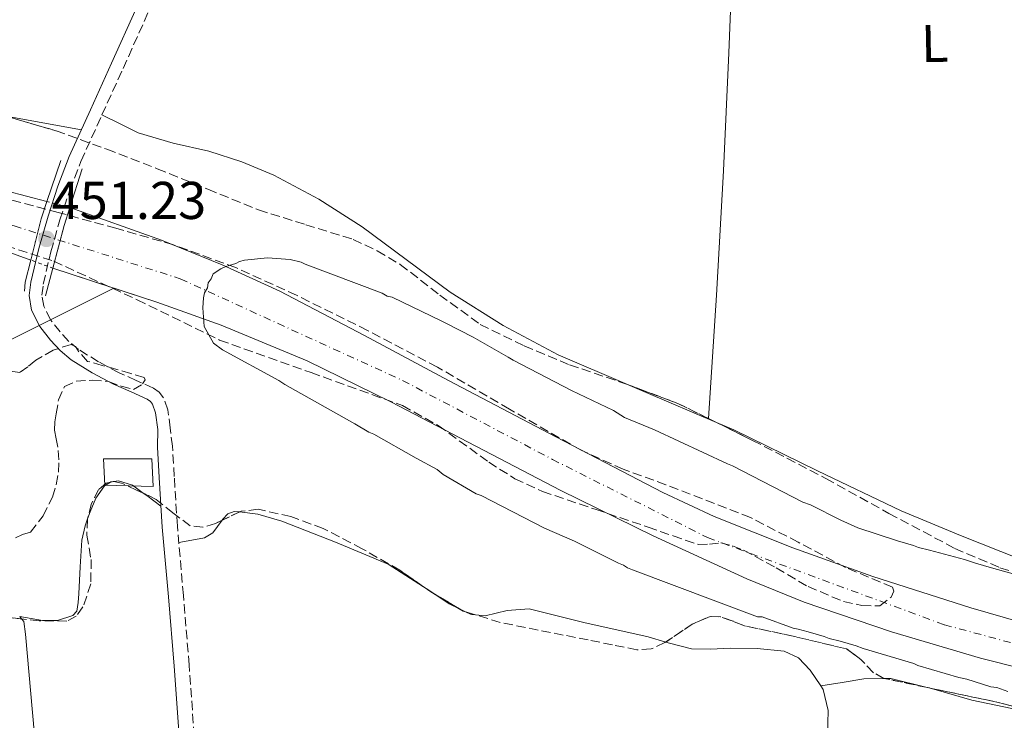
# Model space of a CAD drawing. Units: metres. Extents: x 586690 to 590120, y 4752113 to 4754470.
# Drawn here: x 588159 to 588344, y 4752667 to 4752799 of the extents above; entities that cross this region are included whole.
import ezdxf
from ezdxf.enums import TextEntityAlignment as Align

# ---------------------------------------------------------------- set-up
doc = ezdxf.new("R2010")
doc.units = ezdxf.units.M
doc.header["$MEASUREMENT"] = 0
for name, pattern in [('DGN Style 1', [1.045693079995523, 0.001739921930109024, -1.043953158065414]), ('DGN Style 3', [2.435890702152634, 1.739921930109024, -0.6959687720436097]), ('DGN Style 4', [2.7856150101045474, 1.391937544087219, -0.6959687720436097, 0.001739921930109024, -0.6959687720436097]), ('DGN Style 5', [1.217945351076317, 0.5219765790327072, -0.6959687720436097])]:
    doc.linetypes.add(name, pattern=pattern)
for name, color, linetype, lineweight in [('Acequia sin especificar', 4, 'Continuous', 0), ('Camino', 7, 'DGN Style 3', 0), ('Cauce permanente', 151, 'Continuous', 13), ('Cauce permanente (área)', 142, 'Continuous', 13), ('Cauce permanente (área) no visto', 142, 'DGN Style 5', 0), ('Cauce permanente no visto', 142, 'DGN Style 1', 13), ('Chamizo-cobertizo', 1, 'Continuous', 0), ('Cota de punto acotado NO terreno', 92, 'Continuous', 0), ('Curva de nivel intermedia', 30, 'Continuous', 0), ('Eje cauce permanente (área)', 70, 'DGN Style 4', 0), ('Etiqueta de uso rústico', 92, 'Continuous', 0), ('Línea de cambio de uso (parcela vista)', 92, 'Continuous', 0), ('Margen derecho', 7, 'Continuous', 0), ('Puente', 1, 'Continuous', 0), ('Punto acotado NO terreno (símbolo)', 7, 'Continuous', 0), ('Punto acotado terreno (símbolo)', 7, 'Continuous', 0), ('Zona arbolada', 92, 'DGN Style 3', 0)]:
    doc.layers.add(name, color=color, linetype=linetype, lineweight=lineweight)
doc.styles.add('Style-Arial', font='arial.ttf')

# ---------------------------------------------------------------- blocks, each defined once
blk = doc.blocks.new('5PANOT')
at = {"layer": 'Punto acotado terreno (símbolo)', "linetype": 'Continuous', "lineweight": 0}
h = blk.add_hatch(color=1, dxfattribs=at)
edge = h.paths.add_edge_path()
edge.add_arc((0, 0), 0.1559999991919335, 0, 360)

msp = doc.modelspace()

# ---------------------------------------------------------------- linework, layer by layer
at = {"layer": 'Acequia sin especificar', "color": 4, "linetype": 'Continuous', "lineweight": 0}
msp.add_polyline3d([(587794.8399999999, 4752633.66, 449.820000000007), (587868.9500000002, 4752659.74, 453.6499999999942), (587936.7599999999, 4752682.119999999, 450.25), (587997.9800000004, 4752702.52, 449.4600000000065), (588051.2999999998, 4752720.300000001, 448.4100000000035), (588075, 4752728.850000001, 447.7299999999959), (588098.7000000002, 4752728.850000001, 447.2799999999989), (588120.4199999999, 4752725.560000001, 446.9499999999971), (588142.7999999998, 4752731.480000001, 446.3699999999953), (588176.5092000002, 4752748.339400001, 445.3099999999977)], dxfattribs=at)
at = {"layer": 'Camino', "color": 7, "linetype": 'DGN Style 3', "lineweight": 0}
msp.add_polyline3d([(588191.859999999, 4752661.480000001, 449.729999999996), (588190.7300000002, 4752677.310000002, 449.8300000000019), (588189.6399999994, 4752690.400000001, 449.7400000000052), (588188.5100000007, 4752703.49, 449.6399999999995), (588187.9200000007, 4752712.82, 449.6100000000007), (588187.5899999999, 4752718.550000001, 449.6300000000047), (588187.1499999973, 4752721.980000002, 449.8200000000071), (588186.7199999981, 4752725.400000002, 450.0099999999948), (588185.9200000024, 4752727.65, 450.1999999999972), (588185.0799999975, 4752728.720000002, 450.1300000000048), (588183.989999999, 4752729.500000001, 450.0099999999948), (588180.7500000002, 4752730.960000001, 449.9799999999959), (588177.5199999983, 4752732.390000002, 450.0099999999948), (588173.649999999, 4752734.460000001, 450.1999999999972), (588169.8899999994, 4752736.770000001, 450.3899999999995), (588168.0599999989, 4752738.310000001, 450.3800000000048), (588166.4200000004, 4752740.090000002, 450.3899999999995), (588164.61, 4752742.369999999, 450.5800000000017), (588163.3099999991, 4752744.939999999, 450.770000000004), (588162.9800000004, 4752747.01, 450.8699999999955), (588163.2300000008, 4752749.090000001, 450.9600000000065), (588164.6499999979, 4752755.199999999, 451.1399999999994), (588166.379999998, 4752761.230000002, 451.1499999999942), (588168.2100000008, 4752766.790000001, 450.4199999999983), (588170.3200000008, 4752772.250000001, 449.6399999999995), (588174.2899999983, 4752781, 449.3500000000058), (588178.2699999991, 4752789.76, 449.2599999999948), (588182.9699999975, 4752800.24, 449.3800000000048)], dxfattribs=at)
at = {"layer": 'Cauce permanente', "color": 151, "linetype": 'Continuous', "lineweight": 13}
for points in [[(588148.5, 4752768.730000001, 446.4199999999983), (588163.9199999999, 4752764.67, 444.6600000000035), (588163.9199999999, 4752764.67, 450.9700000000012), (588162.8099999996, 4752761.41, 451.5200000000041), (588160.8799999999, 4752753.619999999, 450.9100000000035), (588149.2800000003, 4752757.800000001, 445.6600000000035)], [(588355.4000000004, 4752674.689999999, 444.820000000007), (588339.9299999997, 4752678.550000001, 444.9100000000035), (588323.1600000003, 4752683.560000001, 445.179999999993), (588306.6500000004, 4752689.16, 445.4799999999959), (588295.8499999996, 4752693.529999999, 445.6600000000035), (588278.2000000002, 4752701.630000001, 445.8899999999995), (588260.7999999998, 4752710.199999999, 446.0399999999936), (588244.7999999998, 4752718.58, 445.4799999999959), (588228.7699999996, 4752726.92, 444.9100000000035), (588212.9900000002, 4752734.66, 445.3000000000029), (588196.7800000003, 4752741.380000001, 445.6600000000035), (588184.6200000001, 4752745.67, 445.6600000000035), (588165.0499999998, 4752752.109999999, 445.6600000000035), (588167.1799999997, 4752760.180000001, 451.0500000000029), (588168.2400000002, 4752763.529999999, 450.7200000000012), (588185.5199999996, 4752757.390000001, 444.5299999999989), (588196.9299999997, 4752752.710000001, 444.9100000000035), (588207.8399999999, 4752747.779999999, 445.2100000000065), (588223.7800000003, 4752739.430000001, 445.4700000000012), (588239.6299999999, 4752730.91, 445.6600000000035), (588259.8300000001, 4752720.34, 445.7899999999936), (588280.0599999996, 4752709.82, 445.6600000000035), (588289.7000000002, 4752705.289999999, 445.3500000000058), (588304.5300000003, 4752699.380000001, 444.4700000000012), (588319.6200000001, 4752694, 443.7799999999989), (588338.0899999999, 4752688.050000001, 443.8999999999942), (588356.8300000001, 4752682.66, 444.1499999999942)]]:
    msp.add_polyline3d(points, dxfattribs=at)
at = {"layer": 'Cauce permanente (área)', "color": 142, "linetype": 'Continuous', "lineweight": 13}
for points in [[(588064.3700000001, 4752794.49, 446.429999999993), (588070.5099999999, 4752790.210000001, 446.7899999999936), (588083.7100000001, 4752785.480000001, 446.4700000000012), (588097.0999999996, 4752781.680000001, 446.0399999999936), (588116.5999999996, 4752776.41, 446.570000000007), (588136.1799999997, 4752771.51, 446.7899999999936), (588148.5, 4752768.730000001, 446.4199999999983), (588163.9199999999, 4752764.67, 444.6600000000035)], [(588168.2400000002, 4752763.529999999, 444.1699999999983), (588185.5199999996, 4752757.390000001, 444.5299999999989), (588196.9299999997, 4752752.710000001, 444.9100000000035), (588207.8399999999, 4752747.779999999, 445.2100000000065), (588223.7800000003, 4752739.430000001, 445.4700000000012), (588239.6299999999, 4752730.91, 445.6600000000035), (588259.8300000001, 4752720.34, 445.7899999999936), (588280.0599999996, 4752709.82, 445.6600000000035), (588289.7000000002, 4752705.289999999, 445.3500000000058), (588304.5300000003, 4752699.380000001, 444.4700000000012), (588319.6200000001, 4752694, 443.7799999999989), (588338.0899999999, 4752688.050000001, 443.8999999999942), (588356.8300000001, 4752682.66, 444.1499999999942)], [(588160.8799999999, 4752753.619999999, 445.6600000000035), (588149.2800000003, 4752757.800000001, 445.6600000000035)], [(588355.4000000004, 4752674.689999999, 444.820000000007), (588339.9299999997, 4752678.550000001, 444.9100000000035), (588323.1600000003, 4752683.560000001, 445.179999999993), (588306.6500000004, 4752689.16, 445.4799999999959), (588295.8499999996, 4752693.529999999, 445.6600000000035), (588278.2000000002, 4752701.630000001, 445.8899999999995), (588260.7999999998, 4752710.199999999, 446.0399999999936), (588244.7999999998, 4752718.58, 445.4799999999959), (588228.7699999996, 4752726.92, 444.9100000000035), (588212.9900000002, 4752734.66, 445.3000000000029), (588196.7800000003, 4752741.380000001, 445.6600000000035), (588184.6200000001, 4752745.67, 445.6600000000035), (588176.5092000002, 4752748.339400001, 445.6600000000035), (588165.0499999998, 4752752.109999999, 445.6600000000035)]]:
    msp.add_polyline3d(points, dxfattribs=at)
at = {"layer": 'Cauce permanente (área) no visto', "color": 142, "linetype": 'DGN Style 5', "lineweight": 0, "extrusion": (0.1054094489315335, -0.02781638237370623, 0.9940397864007205), "elevation": -69764.6749729302, "flags": 128}
msp.add_lwpolyline([(4745522.392966562, 640202.3983798581), (4745522.392966562, 640197.903705231)], dxfattribs=at)
at = {"layer": 'Cauce permanente (área) no visto', "color": 142, "linetype": 'DGN Style 5', "lineweight": 0, "elevation": 445.6600000000035, "flags": 128}
msp.add_lwpolyline([(588165.0499999998, 4752752.109999999), (588160.8799999999, 4752753.619999999)], dxfattribs=at)
at = {"layer": 'Cauce permanente no visto', "color": 142, "linetype": 'DGN Style 1', "lineweight": 13}
msp.add_polyline3d([(588165.0499999998, 4752752.109999999, 450.8800000000047), (588165.0499999998, 4752752.109999999, 445.6600000000035), (588160.8799999999, 4752753.619999999, 445.6600000000035), (588162.8099999996, 4752761.41, 451.5200000000041), (588163.9199999999, 4752764.67, 450.9700000000012), (588168.2400000002, 4752763.529999999, 444.1699999999983), (588167.1799999997, 4752760.180000001, 451.0500000000029)], close=True, dxfattribs=at)
at = {"layer": 'Chamizo-cobertizo', "color": 1, "linetype": 'Continuous', "lineweight": 0, "extrusion": (0.005494593270769128, 0.04620089807639161, 0.9989170568479265), "elevation": 223257.1732929073, "flags": 128}
msp.add_lwpolyline([(-22790.7163008413, -4783712.809200051), (-22791.59094273439, -4783707.650847452), (-22782.49885172024, -4783706.790161097), (-22781.68991104374, -4783711.73454326), (-22790.7163008413, -4783712.809200051)], close=True, dxfattribs=at)
msp.add_lwpolyline([(-22790.7163008413, -4783712.809200051), (-22781.68991104374, -4783711.73454326), (-22782.49885172024, -4783706.790161097), (-22791.59094273439, -4783707.650847452), (-22790.7163008413, -4783712.809200051)], dxfattribs=at)
at = {"layer": 'Curva de nivel intermedia', "color": 30, "linetype": 'Continuous', "lineweight": 0, "elevation": 445, "flags": 128}
for points in [[(588199.51, 4752753), (588200.2499999999, 4752753.390000001), (588201.1799999997, 4752753.59), (588205.4700000013, 4752754.050000001), (588209.7699999996, 4752753.769999999), (588211.8400000016, 4752753.25), (588212.5900000003, 4752752.890000001), (588227.1000000011, 4752747.380000001), (588228.0399999999, 4752746.84), (588228.980000001, 4752746.67), (588238.2300000001, 4752742.180000001), (588238.99, 4752741.819999999), (588244.2699999996, 4752739.119999999), (588250.8900000001, 4752735.330000001), (588251.8400000001, 4752734.779999998), (588262.8000000014, 4752729.019999999), (588270.7200000007, 4752725.25), (588272.7999999993, 4752723.980000001), (588278.4600000011, 4752721.66), (588292.2300000021, 4752715.21), (588293.1700000009, 4752714.850000001), (588306.4000000008, 4752708.01), (588307.9000000008, 4752707.480000001), (588313.5700000013, 4752704.599999999), (588316.7699999999, 4752703.17), (588324.3000000002, 4752700.699999998), (588327.310000001, 4752699.82), (588328.2499999999, 4752699.470000001), (588330.3200000018, 4752698.949999998), (588336.9000000021, 4752697.21), (588338.9699999997, 4752696.499999999), (588341.9699999993, 4752695.63), (588349.4900000007, 4752693.529999998)], [(588345.0499999993, 4752672.320000002), (588342.9800000018, 4752673.029999999), (588341.8600000021, 4752673.189999999), (588337.3400000003, 4752674.599999999), (588335.8400000005, 4752674.939999999), (588328.1300000013, 4752677.220000001), (588327.3800000002, 4752677.58), (588317.7900000013, 4752680.380000001), (588316.4700000003, 4752680.92), (588313.4599999996, 4752681.789999999), (588311.3899999998, 4752682.31), (588310.450000001, 4752682.67), (588307.4400000002, 4752683.539999999), (588305.5600000004, 4752684.060000001), (588304.6200000016, 4752684.23), (588298.79, 4752686.36), (588297.8500000013, 4752686.34), (588274.3100000004, 4752695.220000001), (588273.3700000016, 4752695.58), (588272.6100000016, 4752696.119999999), (588271.6700000007, 4752696.480000001), (588263.3600000002, 4752700.609999999), (588257.7000000008, 4752703.119999999), (588245.8000000007, 4752709.239999999), (588244.8600000018, 4752709.59), (588238.6200000013, 4752713.210000001), (588237.4800000013, 4752714.119999999), (588233.5099999994, 4752716.289999999), (588225.5700000002, 4752720.8), (588224.6300000013, 4752721.159999999), (588221.9800000003, 4752722.789999999), (588208.7400000015, 4752730.189999999), (588207.6100000005, 4752730.909999999), (588197.02, 4752736.689999999), (588195.3200000013, 4752737.960000002), (588193.5700000012, 4752741.109999998), (588193.3099999997, 4752744.649999999), (588193.4600000016, 4752746.52), (588193.6300000015, 4752747.460000001), (588194.1700000003, 4752748.409999998), (588194.3400000001, 4752749.350000001), (588194.8899999999, 4752750.099999999), (588195.2400000008, 4752751.050000001), (588196.7200000006, 4752752.01), (588197.6500000004, 4752752.4), (588199.51, 4752753)]]:
    msp.add_lwpolyline(points, dxfattribs=at)
at = {"layer": 'Eje cauce permanente (área)', "color": 70, "linetype": 'DGN Style 4', "lineweight": 0}
msp.add_polyline3d([(587982.3700000001, 4752909.27, 446.2100000000065), (588016.4800000004, 4752888.210000001, 445.2599999999948), (588020.6900000004, 4752883.58, 445.6699999999983), (588023.6399999997, 4752876, 446.1999999999971), (588054.3799999999, 4752798.100000001, 446.4400000000023), (588061.75, 4752788.310000001, 446.9600000000065), (588070.3799999999, 4752782.619999999, 447.2299999999959), (588078.1699999999, 4752779.880000001, 447.1100000000006), (588157.7599999999, 4752760.09, 448.8000000000029), (588189.0599999996, 4752750.109999999, 445.1000000000058), (588230.9600000001, 4752730.939999999, 445.2599999999948), (588259.2100000001, 4752716.060000001, 445.8699999999953), (588288.4800000004, 4752701.310000001, 445.570000000007), (588333.1200000001, 4752684.880000001, 444.5200000000041), (588363.9400000004, 4752676.539999999, 444.3600000000006)], dxfattribs=at)
at = {"layer": 'Línea de cambio de uso (parcela vista)', "color": 92, "linetype": 'Continuous', "lineweight": 0, "extrusion": (0.9680687037963281, -0.04269595965671668, 0.2470223466795849), "elevation": 366692.9750720771, "flags": 128}
msp.add_lwpolyline([(4774164.734708618, -93014.94303130076), (4774120.185244033, -93016.22197513885), (4774097.908528974, -93016.69530028256), (4774075.656056797, -93016.58388160725), (4774052.199318817, -93015.31375026789), (4774028.851379407, -93013.57751361176)], dxfattribs=at)
at = {"layer": 'Línea de cambio de uso (parcela vista)', "color": 92, "linetype": 'Continuous', "lineweight": 0, "elevation": 449.4700000000012, "flags": 128}
msp.add_lwpolyline([(588170.4100000003, 4752778.180000001), (588156.2298999997, 4752780.771600001)], dxfattribs=at)
at = {"layer": 'Línea de cambio de uso (parcela vista)', "color": 92, "linetype": 'Continuous', "lineweight": 0, "extrusion": (-0.009827445703674942, -0.004631949480868263, 0.9999409814358786), "elevation": -27345.47476338925, "flags": 128}
msp.add_lwpolyline([(588266.1538442178, 4752647.335735554), (588252.8956614096, 4752652.991396225), (588249.4130612928, 4752654.486612267)], dxfattribs=at)
at = {"layer": 'Línea de cambio de uso (parcela vista)', "color": 92, "linetype": 'Continuous', "lineweight": 0, "extrusion": (0.004482337479412649, 0.07225837856407905, 0.9973758746721374), "elevation": 346510.1313779478, "flags": 128}
msp.add_lwpolyline([(-292904.3252368731, -4767452.62422306), (-292904.3252368732, -4767452.530296866)], dxfattribs=at)
at = {"layer": 'Línea de cambio de uso (parcela vista)', "color": 92, "linetype": 'Continuous', "lineweight": 0, "extrusion": (0.001097211238338989, 0.03868308572567118, 0.9992509269479009), "elevation": 184943.9654209367, "flags": 128}
msp.add_lwpolyline([(-453187.6943623528, -4763889.018545606), (-453187.2734894683, -4763888.941023508), (-453187.1951221736, -4763888.88934211)], dxfattribs=at)
at = {"layer": 'Línea de cambio de uso (parcela vista)', "color": 92, "linetype": 'Continuous', "lineweight": 0, "extrusion": (0.006854940917474432, 0.001064066498202492, 0.9999759384842745), "elevation": 9538.492102419716, "flags": 128}
msp.add_lwpolyline([(588159.6211345106, 4752704.446406003), (588159.492931354, 4752704.426505992)], dxfattribs=at)
at = {"layer": 'Línea de cambio de uso (parcela vista)', "color": 92, "linetype": 'Continuous', "lineweight": 0, "extrusion": (-0.5945137124939753, -0.8039500583609577, 0.0147563314561529), "elevation": -4170616.925760261, "flags": 128}
msp.add_lwpolyline([(-2352934.111759446, 61999.38626269956), (-2352937.443845552, 61999.28625181031), (-2352938.282807483, 61999.25854879399)], dxfattribs=at)
at = {"layer": 'Línea de cambio de uso (parcela vista)', "color": 92, "linetype": 'Continuous', "lineweight": 0, "extrusion": (-0.01876720905479237, -0.0704135932895039, 0.9973413245947217), "elevation": -345245.7593302869, "flags": 128}
msp.add_lwpolyline([(-655604.8483609364, 4731288.373991021), (-655603.7181954754, 4731288.017199484), (-655602.369971736, 4731287.547881383)], dxfattribs=at)
at = {"layer": 'Línea de cambio de uso (parcela vista)', "color": 92, "linetype": 'Continuous', "lineweight": 0, "extrusion": (0.01251034821910446, -0.02429940410740435, 0.9996264453021749), "elevation": -107679.6399575888, "flags": 128}
msp.add_lwpolyline([(2698485.329971569, 3954829.071104387), (2698486.84699579, 3954826.297671452), (2698488.1548944, 3954824.563361147)], dxfattribs=at)
at = {"layer": 'Línea de cambio de uso (parcela vista)', "color": 92, "linetype": 'Continuous', "lineweight": 0, "extrusion": (-0.06347239446453252, 0.0795839109155363, 0.9948053358644228), "elevation": 341351.8017140184, "flags": 128}
msp.add_lwpolyline([(-3423255.728243811, -3331479.900038328), (-3423255.728243811, -3331479.343039781)], dxfattribs=at)
at = {"layer": 'Línea de cambio de uso (parcela vista)', "color": 92, "linetype": 'Continuous', "lineweight": 0, "extrusion": (0.01960762790180768, -0.00944759051252313, 0.9997631139232794), "elevation": -32918.62833799959, "flags": 128}
msp.add_lwpolyline([(4536931.648136047, 1532722.459540982), (4536931.648136047, 1532721.182262042)], dxfattribs=at)
at = {"layer": 'Línea de cambio de uso (parcela vista)', "color": 92, "linetype": 'Continuous', "lineweight": 0, "extrusion": (0.02186118364268655, -0.004919695525030285, 0.9997489111000231), "elevation": -10073.32756191948, "flags": 128}
msp.add_lwpolyline([(4765875.605384512, 469462.3313722856), (4765875.349058543, 469461.2246206071), (4765875.458362486, 469460.403482265)], dxfattribs=at)
at = {"layer": 'Línea de cambio de uso (parcela vista)', "color": 92, "linetype": 'Continuous', "lineweight": 0, "extrusion": (-0.009217407909115148, 0.1962189415891268, 0.9805167853499908), "elevation": 927582.1204112743, "flags": 128}
msp.add_lwpolyline([(-810673.2621398474, -4627787.01981371), (-810677.3398513955, -4627787.528842766), (-810681.4177674155, -4627788.037960565), (-810685.3341908223, -4627787.881675023)], dxfattribs=at)
at = {"layer": 'Línea de cambio de uso (parcela vista)', "color": 92, "linetype": 'Continuous', "lineweight": 0, "extrusion": (-0.009026105113450488, 0.1702778916049364, 0.9853547427485486), "elevation": 804407.4665879519, "flags": 128}
msp.add_lwpolyline([(-839074.0182990558, -4645742.502385823), (-839075.2078220085, -4645742.447845791), (-839081.6981215823, -4645740.425172998)], dxfattribs=at)
at = {"layer": 'Línea de cambio de uso (parcela vista)', "color": 92, "linetype": 'Continuous', "lineweight": 0}
for points in [[(588273.3975000001, 4752730.165200001, 450.1827000000048), (588260.3200000003, 4752735.779999999, 450.0800000000018), (588249.9400000004, 4752741.300000001, 450.070000000007), (588239.9699999997, 4752747.560000001, 450.0800000000018), (588231.6299999999, 4752753.720000001, 449.7299999999959), (588223.3200000003, 4752759.930000001, 449.2799999999989), (588215.2100000001, 4752765.119999999, 449.5099999999948), (588206.7100000001, 4752769.66, 449.8099999999977), (588200.6399999997, 4752772.130000001, 449.2799999999989), (588194.4400000004, 4752774.180000001, 448.75), (588187.7000000002, 4752775.66, 449.1900000000023), (588181.1399999997, 4752777.619999999, 449.5500000000029), (588177.7199999997, 4752779.310000001, 449.4499999999971), (588174.29, 4752781, 449.3500000000058)], [(588385.1100000005, 4752696.800000001, 449.8000000000029), (588377.0800000001, 4752694.680000001, 449.8099999999977), (588369.9299999997, 4752692.390000001, 450.0800000000018), (588366.3600000005, 4752691.640000001, 450.2200000000012), (588362.8499999996, 4752691.75, 450.3399999999965), (588355.0700000003, 4752694.140000001, 450.5299999999989), (588347.3799999999, 4752697.27, 450.6100000000006), (588336.1200000001, 4752701.710000001, 450.3500000000058), (588324.9699999997, 4752706.359999999, 450.0800000000018), (588309.1600000003, 4752713.92, 450.2299999999959), (588293.4299999997, 4752721.609999999, 450.3399999999965), (588290.1377999998, 4752723.014400001, 450.3141000000033)], [(588175.8902000003, 4752711.770600001, 449.3920000000071), (588174.79, 4752711.09, 449.4199999999983), (588173.1200000001, 4752708.76, 449.5200000000041), (588172.04, 4752706.16, 449.6300000000047), (588171.5905999999, 4752704.880100001, 449.688599999994)], [(588182.0652000001, 4752709.718499999, 449.5022999999928), (588180.0599999996, 4752711.199999999, 449.4199999999983), (588177.3899999997, 4752712.039999999, 449.3800000000047), (588176.5210999995, 4752711.905400001, 449.3861000000034)], [(588171.5905999999, 4752704.880100001, 449.688599999994), (588171.1200000001, 4752703.539999999, 449.75), (588170.5199999996, 4752700.850000001, 449.8300000000018), (588170.1900000004, 4752695.77, 449.8300000000018), (588169.9100000003, 4752690.689999999, 449.8300000000018), (588169.7800000003, 4752689.060000001, 449.8300000000018), (588169.5700000003, 4752687.439999999, 449.8300000000018), (588168.7800000003, 4752686.609999999, 449.6300000000047), (588165.9400000004, 4752685.699999999, 449.5899999999965), (588163.1100000005, 4752685.680000001, 449.4199999999983), (588160.9400000004, 4752686.050000001, 449.0099999999948), (588158.7825999996, 4752686.419600001, 448.6005000000005)], [(588196.9356000006, 4752704.577199999, 448.9477999999945), (588197.0700000003, 4752704.76, 448.9499999999971), (588198.0499999998, 4752705.800000001, 449.0099999999948), (588199.2199999997, 4752706.25, 449.0500000000029), (588200.2485999997, 4752706.137499999, 449.0752999999968)], [(588200.2485999997, 4752706.137499999, 449.0752999999968), (588203.7000000002, 4752705.76, 449.1600000000035), (588208.1900000004, 4752704.4, 449.2599999999948), (588218.3099999996, 4752700.480000001, 449.3399999999965), (588228.25, 4752696.27, 449.2599999999948), (588234.9396000003, 4752692.024900001, 449.0859999999957)], [(588188.7800000003, 4752700.359999999, 449.6600000000035), (588191.2100000001, 4752700.810000001, 449.3600000000006), (588193.6399999997, 4752701.27, 449.0500000000029), (588195.2100000001, 4752702.230000001, 448.9199999999983), (588196.9356000006, 4752704.577199999, 448.9477999999945)], [(588244.6948999995, 4752686.7564, 448.831600000005), (588246.5599999996, 4752686.59, 448.7899999999936), (588250.7100000001, 4752687.58, 448.7200000000012), (588254.8099999996, 4752687.859999999, 448.6499999999942), (588260.1100000005, 4752686.529999999, 448.6100000000006), (588265.4199999999, 4752685.230000001, 448.6499999999942), (588271.3399999999, 4752683.930000001, 448.7599999999948), (588277.25, 4752682.619999999, 448.8500000000058), (588280.5897000004, 4752681.624700001, 448.8500000000058)], [(588159.1281000003, 4752685.986400001, 448.6624000000011), (588159.54, 4752685.470000001, 448.7299999999959), (588159.9000000004, 4752683.130000001, 448.9100000000035), (588161.1799999997, 4752668.32, 449.2200000000012), (588162.5199999996, 4752653.539999999, 449.320000000007), (588163.4500000002, 4752645.84, 449.320000000007), (588164.4500000002, 4752638.140000001, 449.320000000007), (588164.8799999999, 4752636.529999999, 449.320000000007), (588167.4199999999, 4752635.470000001, 449.2299999999959), (588171.2300000004, 4752635.51, 448.9600000000065), (588175.0499999998, 4752635.92, 448.9100000000035), (588182.7599999999, 4752635.9, 449.3600000000006), (588190.4800000004, 4752635.869999999, 449.8099999999977)], [(588280.5897000004, 4752681.624700001, 448.8500000000058), (588281.3099999996, 4752681.41, 448.8500000000058), (588285.4199999999, 4752680.350000001, 448.8500000000058), (588289.0599999996, 4752680.289999999, 448.8500000000058), (588292.7199999997, 4752680.49, 448.8500000000058), (588297.8099999996, 4752680.380000001, 448.9199999999983), (588302.8899999997, 4752679.880000001, 449.0500000000029), (588305.5899999999, 4752678.640000001, 449.1600000000035), (588307.8300000001, 4752676.32, 449.2599999999948), (588309.8202000001, 4752673.3301, 449.0325000000012)], [(588309.8202000001, 4752673.3301, 449.0325000000012), (588310.2800000003, 4752672.640000001, 448.9799999999959), (588311.2300000004, 4752668.680000001, 448.6499999999942), (588310.7699999996, 4752652.02, 448.5899999999965), (588310.2599999999, 4752635.359999999, 448.8500000000058), (588308.8799999999, 4752592.140000001, 450.1000000000058), (588307.4900000002, 4752548.930000001, 451.3600000000006)], [(588329.6167000001, 4752673.1033, 449.2149000000064), (588330.6699999999, 4752672.84, 449.2700000000041), (588338.2999999998, 4752670.640000001, 449.4400000000023), (588356.3898, 4752666.891600001, 448.7529000000068)]]:
    msp.add_polyline3d(points, dxfattribs=at)
at = {"layer": 'Margen derecho', "color": 7, "linetype": 'Continuous', "lineweight": 0}
msp.add_polyline3d([(588180.8099999983, 4752801.199999999, 449.3800000000048), (588176.11, 4752790.740000002, 449.2599999999948), (588172.1400000004, 4752781.980000001, 449.3500000000058), (588168.1299999983, 4752773.160000001, 449.6399999999995), (588165.9800000001, 4752767.590000001, 450.4199999999983), (588164.1200000005, 4752761.92, 451.1499999999942), (588162.3599999992, 4752755.790000002, 451.1399999999994), (588160.8900000006, 4752749.49, 450.9600000000065), (588160.6, 4752746.970000002, 450.8699999999955), (588161.0300000014, 4752744.2, 450.770000000004), (588162.6099999994, 4752741.090000001, 450.5800000000017), (588164.620000001, 4752738.560000001, 450.3899999999995), (588166.4200000004, 4752736.600000001, 450.3800000000048), (588168.4999999992, 4752734.850000001, 450.3899999999995), (588172.4699999989, 4752732.4, 450.1999999999972), (588176.4899999977, 4752730.260000002, 450.0099999999948), (588179.7899999992, 4752728.800000002, 449.9799999999959), (588182.7999999998, 4752727.440000001, 450.0099999999948), (588183.4200000013, 4752726.990000002, 450.1300000000048), (588183.8199999991, 4752726.49, 450.1999999999972), (588184.399999998, 4752724.850000001, 450.0099999999948), (588184.8099999992, 4752721.680000001, 449.8200000000071), (588184.749999999, 4752718.390000001, 449.6300000000047), (588185.0799999975, 4752712.65, 449.6100000000007), (588185.670000002, 4752703.28, 449.6399999999995), (588186.8099999975, 4752690.16, 449.7400000000052), (588187.8899999993, 4752677.090000001, 449.8300000000019), (588189.0300000015, 4752661.290000003, 449.729999999996)], dxfattribs=at)
at = {"layer": 'Puente', "color": 1, "linetype": 'Continuous', "lineweight": 0, "extrusion": (0.05158529888554053, 0.1516295149224152, 0.9870903946160567), "elevation": 751445.1612146437, "flags": 128}
msp.add_lwpolyline([(973936.9421938824, -4628343.426990221), (973936.9421938823, -4628335.123009248)], dxfattribs=at)
at = {"layer": 'Puente', "color": 1, "linetype": 'Continuous', "lineweight": 0, "extrusion": (0.02799473902283775, 0.08822584422624716, 0.9957070327147486), "elevation": 436230.9762960755, "flags": 128}
msp.add_lwpolyline([(876836.8410894044, -4687817.70765593), (876836.8410894044, -4687810.037023621)], dxfattribs=at)
at = {"layer": 'Puente', "color": 1, "linetype": 'Continuous', "lineweight": 0, "extrusion": (0.906189928621392, -0.251152031660711, 0.3402094505710473), "elevation": -660524.8579373467, "flags": 128}
msp.add_lwpolyline([(4737201.609600258, 239451.1027568945), (4737198.171562287, 239451.6876456959), (4737190.149075453, 239451.0389508435)], dxfattribs=at)
at = {"layer": 'Puente', "color": 1, "linetype": 'Continuous', "lineweight": 0, "extrusion": (0.8883224069283476, -0.2426769527849125, 0.3898604852201061), "elevation": -630727.4262141553, "flags": 128}
msp.add_lwpolyline([(4739759.758906954, 267513.7294772901), (4739756.247983782, 267514.0878325305), (4739747.901929614, 267513.9032252855)], dxfattribs=at)
at = {"layer": 'Puente', "color": 1, "linetype": 'Continuous', "lineweight": 0, "extrusion": (-0.4383794269428551, 0.0384543355328931, 0.8979670050241142), "elevation": -74668.74481371758, "flags": 128}
msp.add_lwpolyline([(-4785968.727292552, 153389.4273767854), (-4785964.502288351, 153388.6774837961), (-4785962.785722011, 153388.6774837961)], dxfattribs=at)
at = {"layer": 'Puente', "color": 1, "linetype": 'Continuous', "lineweight": 0, "extrusion": (-0.005224655116811758, -0.0197249660554234, 0.9997917926713656), "elevation": -96370.04745412458, "flags": 128}
msp.add_lwpolyline([(-648362.6215839928, 4743936.094988016), (-648362.6215839927, 4743930.704199578)], dxfattribs=at)
at = {"layer": 'Zona arbolada', "color": 92, "linetype": 'DGN Style 3', "lineweight": 0, "extrusion": (-0.01837726536219028, -0.06448269099879218, 0.9977495971832623), "elevation": -316830.9725403872, "flags": 128}
msp.add_lwpolyline([(-736890.6548067082, 4721347.277352068), (-736880.4511355709, 4721346.434700971), (-736874.2111140063, 4721345.281834956)], dxfattribs=at)
at = {"layer": 'Zona arbolada', "color": 92, "linetype": 'DGN Style 3', "lineweight": 0, "extrusion": (0.01090947843766574, -0.005403601038306227, 0.999925889441831), "elevation": -18814.34106005697, "flags": 128}
msp.add_lwpolyline([(588248.7507488921, 4752691.465504977), (588250.2228794835, 4752690.736394333)], dxfattribs=at)
at = {"layer": 'Zona arbolada', "color": 92, "linetype": 'DGN Style 3', "lineweight": 0, "extrusion": (-0.1011595162784123, -0.02312160019970077, 0.9946015000343218), "elevation": -168943.1699711293, "flags": 128}
msp.add_lwpolyline([(-4502170.140115845, 1623620.698404188), (-4502170.140115845, 1623620.179941325)], dxfattribs=at)
at = {"layer": 'Zona arbolada', "color": 92, "linetype": 'DGN Style 3', "lineweight": 0, "extrusion": (-0.1075813667981879, 0.003623797594841779, 0.9941896788887046), "elevation": -45607.36585448687, "flags": 128}
msp.add_lwpolyline([(-4769818.970536596, 425404.7883897224), (-4769818.974423653, 425404.7670226737), (-4769818.946332004, 425404.6601874311)], dxfattribs=at)
at = {"layer": 'Zona arbolada', "color": 92, "linetype": 'DGN Style 3', "lineweight": 0, "extrusion": (0.01699370625424624, 0.008003404731472923, 0.9998235641654225), "elevation": 48483.16948556841, "flags": 128}
msp.add_lwpolyline([(4049099.465013286, -2556685.01556866), (4049099.465013286, -2556681.352886784)], dxfattribs=at)
at = {"layer": 'Zona arbolada', "color": 92, "linetype": 'DGN Style 3', "lineweight": 0, "extrusion": (-0.05300535680450272, -0.1221106373701381, 0.9911001081581446), "elevation": -611088.9370244807, "flags": 128}
msp.add_lwpolyline([(-1352838.594798367, 4553074.676512687), (-1352839.56624566, 4553074.80046226), (-1352841.168063307, 4553075.127238405)], dxfattribs=at)
at = {"layer": 'Zona arbolada', "color": 92, "linetype": 'DGN Style 3', "lineweight": 0, "extrusion": (0.01450418511020101, -0.008603199478493416, 0.9998577966756186), "elevation": -31907.65542900929, "flags": 128}
msp.add_lwpolyline([(588173.304760501, 4752589.254174931), (588168.7297406292, 4752591.967475346)], dxfattribs=at)
at = {"layer": 'Zona arbolada', "color": 92, "linetype": 'DGN Style 3', "lineweight": 0, "extrusion": (-0.003382648809997839, -0.03874811660126617, 0.9992432842640889), "elevation": -185699.0948999923, "flags": 128}
msp.add_lwpolyline([(172684.0552017773, 4782234.070141466), (172683.5981800742, 4782234.167839178), (172682.8609543201, 4782234.52263613)], dxfattribs=at)
at = {"layer": 'Zona arbolada', "color": 92, "linetype": 'DGN Style 3', "lineweight": 0, "extrusion": (0.007863969988179039, -0.002410976355917609, 0.9999661720123518), "elevation": -6383.961650007072, "flags": 128}
msp.add_lwpolyline([(588222.9765799134, 4752685.178060287), (588221.1284120231, 4752685.744661934)], dxfattribs=at)
at = {"layer": 'Zona arbolada', "color": 92, "linetype": 'DGN Style 3', "lineweight": 0, "extrusion": (1.245778560359509e-05, -2.703679783870759e-05, 0.9999999995569075), "elevation": 327.4816086604276, "flags": 128}
msp.add_lwpolyline([(588321.8336651705, 4752674.751291123), (588321.6943651619, 4752674.780591141), (588319.7743651621, 4752675.820591141), (588317.3643651621, 4752678.360591139), (588314.6543651625, 4752680.340591137), (588305.1343651626, 4752682.610591132), (588295.6243651636, 4752684.650591129), (588293.2643651634, 4752685.550591127), (588290.9043651642, 4752686.390591127), (588288.9343651646, 4752686.430591125), (588285.5343651645, 4752684.980591126), (588280.5840651653, 4752681.635291125)], dxfattribs=at)
at = {"layer": 'Zona arbolada', "color": 92, "linetype": 'DGN Style 3', "lineweight": 0, "extrusion": (0.00449384941798445, -0.0009461039735470477, 0.999989455046742), "elevation": -1404.050133013002, "flags": 128}
msp.add_lwpolyline([(588321.6601004836, 4752673.902012519), (588313.8826149895, 4752675.539413253)], dxfattribs=at)
at = {"layer": 'Zona arbolada', "color": 92, "linetype": 'DGN Style 3', "lineweight": 0, "extrusion": (0.0267456126533391, 0.105226298693144, 0.9940885766706803), "elevation": 516287.3964027293, "flags": 128}
msp.add_lwpolyline([(600544.893523916, -4723007.429620033), (600548.3806284746, -4723007.428992234), (600558.7297057085, -4723007.429620033), (600569.591156234, -4723006.96713496), (600572.3717603509, -4723006.851202578)], dxfattribs=at)
at = {"layer": 'Zona arbolada', "color": 92, "linetype": 'DGN Style 3', "lineweight": 0}
for points in [[(588150.9400000004, 4752782.32, 449.0099999999948), (588165.6299999999, 4752778.02, 449.0599999999977), (588175.2199999997, 4752774.529999999, 449.0099999999948), (588184.7199999997, 4752770.859999999, 448.9600000000065), (588194.2699999996, 4752766.980000001, 448.9799999999959), (588203.8200000003, 4752763.09, 449.0599999999977), (588212.7300000004, 4752760.310000001, 449.3500000000058), (588221.6600000003, 4752757.539999999, 449.6699999999983), (588226.1900000004, 4752755.390000001, 449.5299999999989), (588230.5099999999, 4752752.82, 449.3600000000006), (588237.9800000004, 4752747.050000001, 449.6999999999971), (588245.6100000005, 4752741.51, 449.9799999999959), (588253.9199999999, 4752737.439999999, 449.8699999999953), (588262.4600000001, 4752733.9, 449.7700000000041), (588272.7999999998, 4752730.390000001, 449.7299999999959), (588282.9800000004, 4752726.560000001, 449.6699999999983), (588296.9500000002, 4752719.640000001, 449.4799999999959), (588310.7699999996, 4752712.449999999, 449.2599999999948), (588322.6699999999, 4752705.869999999, 449.1399999999995), (588335.0700000003, 4752699.279999999, 449.0599999999977), (588343.5899999999, 4752695.630000001, 449.070000000007), (588350.0300000003, 4752693.529999999, 449.1300000000047)], [(588156.2298999997, 4752780.771600001, 449.0280000000057), (588165.6299999999, 4752778.02, 449.0599999999977), (588175.2199999997, 4752774.529999999, 449.0099999999948), (588184.7199999997, 4752770.859999999, 448.9600000000065), (588194.2699999996, 4752766.980000001, 448.9799999999959), (588203.8200000003, 4752763.09, 449.0599999999977), (588212.7300000004, 4752760.310000001, 449.3500000000058), (588221.6600000003, 4752757.539999999, 449.6699999999983), (588226.1900000004, 4752755.390000001, 449.5299999999989), (588230.5099999999, 4752752.82, 449.3600000000006), (588237.9800000004, 4752747.050000001, 449.6999999999971), (588245.6100000005, 4752741.51, 449.9799999999959), (588253.9199999999, 4752737.439999999, 449.8699999999953), (588262.4600000001, 4752733.9, 449.7700000000041), (588272.7999999998, 4752730.390000001, 449.7299999999959), (588273.3975000001, 4752730.165200001, 449.7265000000043)], [(588146.9699999997, 4752759.369999999, 446.570000000007), (588165.2199999997, 4752753.42, 446.5), (588180.9500000002, 4752746.15, 446.5399999999936), (588196.4800000004, 4752738.560000001, 446.6000000000058), (588213.7300000004, 4752732.42, 446.6499999999942), (588230.9600000001, 4752726.199999999, 446.6999999999971), (588237.7000000002, 4752722.430000001, 446.6000000000058), (588247.2100000001, 4752715.550000001, 446.1600000000035), (588252.1100000005, 4752712.42, 445.9400000000023), (588257.3600000005, 4752710.02, 445.7899999999936), (588267.2999999998, 4752706.640000001, 445.7899999999936), (588277.25, 4752703.289999999, 445.7899999999936), (588281.9699999997, 4752701.640000001, 445.5899999999965), (588286.6900000004, 4752700.01, 445.2799999999989), (588288.8099999996, 4752700.07, 445.0500000000029), (588290.9600000001, 4752700.300000001, 444.8699999999953), (588293.1399999997, 4752699.76, 444.9100000000035), (588295.2599999999, 4752698.960000001, 444.9700000000012), (588301.4199999999, 4752695.58, 444.9600000000065), (588307.4199999999, 4752692.07, 444.9700000000012), (588314.0800000001, 4752689.25, 445.1900000000023), (588317.5599999996, 4752688.49, 445.320000000007), (588320.9400000004, 4752688.460000001, 445.3800000000047), (588323.0499999998, 4752690.060000001, 445.3300000000018), (588323.6100000005, 4752691.199999999, 445.3000000000029), (588323.3099999996, 4752691.970000001, 445.2799999999989), (588314.4800000004, 4752695.67, 445.2799999999989), (588305.5599999996, 4752700.439999999, 445.4600000000065), (588296.5700000003, 4752705.09, 445.679999999993), (588280.5999999996, 4752711.279999999, 446.2299999999959), (588272.5499999998, 4752714.220000001, 446.5099999999948), (588264.7400000002, 4752717.710000001, 446.6999999999971), (588251.1100000005, 4752725.529999999, 446.75), (588237.54, 4752733.460000001, 446.6000000000058), (588224.3399999999, 4752740.380000001, 446.3899999999995), (588210.9800000004, 4752747, 446.1900000000023), (588199.5499999998, 4752752.210000001, 446.1499999999942), (588187.7699999996, 4752756.52, 446.1900000000023), (588176.9299999997, 4752759.630000001, 446.3600000000006), (588166.0599999996, 4752762.609999999, 446.5), (588155.7199999997, 4752765.390000001, 446.3999999999942)], [(588146.9699999997, 4752759.369999999, 446.570000000007), (588165.2199999997, 4752753.42, 446.5), (588180.9500000002, 4752746.15, 446.5399999999936), (588196.4800000004, 4752738.560000001, 446.6000000000058), (588213.7300000004, 4752732.42, 446.6499999999942), (588230.9600000001, 4752726.199999999, 446.6999999999971), (588237.7000000002, 4752722.430000001, 446.6000000000058), (588247.2100000001, 4752715.550000001, 446.1600000000035), (588252.1100000005, 4752712.42, 445.9400000000023), (588257.3600000005, 4752710.02, 445.7899999999936), (588267.2999999998, 4752706.640000001, 445.7899999999936), (588277.25, 4752703.289999999, 445.7899999999936), (588281.9699999997, 4752701.640000001, 445.5899999999965), (588286.6900000004, 4752700.01, 445.2799999999989), (588288.8099999996, 4752700.07, 445.0500000000029), (588290.9600000001, 4752700.300000001, 444.8699999999953), (588293.1399999997, 4752699.76, 444.9100000000035), (588295.2599999999, 4752698.960000001, 444.9700000000012), (588301.4199999999, 4752695.58, 444.9600000000065), (588307.4199999999, 4752692.07, 444.9700000000012), (588314.0800000001, 4752689.25, 445.1900000000023), (588317.5599999996, 4752688.49, 445.320000000007), (588320.9400000004, 4752688.460000001, 445.3800000000047), (588323.0499999998, 4752690.060000001, 445.3300000000018), (588323.6100000005, 4752691.199999999, 445.3000000000029), (588323.3099999996, 4752691.970000001, 445.2799999999989), (588314.4800000004, 4752695.67, 445.2799999999989), (588305.5599999996, 4752700.439999999, 445.4600000000065), (588296.5700000003, 4752705.09, 445.679999999993), (588280.5999999996, 4752711.279999999, 446.2299999999959), (588272.5499999998, 4752714.220000001, 446.5099999999948), (588264.7400000002, 4752717.710000001, 446.6999999999971), (588251.1100000005, 4752725.529999999, 446.75), (588237.54, 4752733.460000001, 446.6000000000058), (588224.3399999999, 4752740.380000001, 446.3899999999995), (588210.9800000004, 4752747, 446.1900000000023), (588199.5499999998, 4752752.210000001, 446.1499999999942), (588187.7699999996, 4752756.52, 446.1900000000023), (588176.9299999997, 4752759.630000001, 446.3600000000006), (588166.0599999996, 4752762.609999999, 446.5), (588155.7199999997, 4752765.390000001, 446.3999999999942)], [(588168.4699999997, 4752737.74, 449.4700000000012), (588165.1200000001, 4752736.66, 450.0599999999977), (588161.7999999998, 4752734.76, 450.4900000000052), (588160.29, 4752733.5, 450.4400000000023), (588158.79, 4752732.449999999, 450.3800000000047), (588156.8200000003, 4752732.730000001, 450.3300000000018), (588155.0899999999, 4752734.210000001, 450.2799999999989), (588153.9299999997, 4752736.539999999, 449.7200000000012), (588152.9600000001, 4752738.859999999, 449.1600000000035), (588151.7057999996, 4752741.9954, 449.4079000000056)], [(588157.9900000002, 4752701.27, 449.1600000000035), (588159.2999999998, 4752701.869999999, 449.1600000000035), (588160.8200000003, 4752702.34, 449.1600000000035), (588163.2000000002, 4752705.439999999, 449.2299999999959), (588164.9600000001, 4752708.939999999, 449.2599999999948), (588165.6900000004, 4752711.279999999, 449.2100000000065), (588166.0899999999, 4752713.65, 449.1600000000035), (588166.1500000004, 4752716, 449.1100000000006), (588166, 4752718.34, 449.0599999999977), (588165.6399999997, 4752719.960000001, 449.0099999999948), (588165.3200000003, 4752721.58, 448.9600000000065), (588165.4199999999, 4752723.109999999, 448.9100000000035), (588165.6699999999, 4752724.65, 448.8600000000006), (588166.0899999999, 4752727.26, 448.8000000000029), (588167.2000000002, 4752729.77, 448.8600000000006), (588169.4199999999, 4752730.83, 449.0599999999977), (588172.4800000004, 4752730.980000001, 449.3899999999995), (588175.5300000003, 4752730.75, 449.6699999999983), (588177.9199999999, 4752729.859999999, 449.6100000000006), (588180.25, 4752729.210000001, 449.4700000000012), (588181.9500000002, 4752730.279999999, 449.4700000000012), (588182.4600000001, 4752731.029999999, 449.4700000000012), (588182.2400000002, 4752731.49, 449.4700000000012), (588179.7100000001, 4752732.27, 449.3699999999953), (588177.1200000001, 4752733.02, 449.2599999999948), (588174.3499999996, 4752733.779999999, 449.2400000000052), (588171.5899999999, 4752734.539999999, 449.2599999999948), (588169.9600000001, 4752736.33, 449.3399999999965), (588169.2800000003, 4752737.33, 449.3999999999942), (588168.4699999997, 4752737.74, 449.4700000000012), (588165.1200000001, 4752736.66, 450.0599999999977), (588161.7999999998, 4752734.76, 450.4900000000052), (588160.29, 4752733.5, 450.4400000000023), (588158.79, 4752732.449999999, 450.3800000000047), (588156.8200000003, 4752732.730000001, 450.3300000000018)], [(588157.9900000002, 4752701.27, 449.1600000000035), (588159.2999999998, 4752701.869999999, 449.1600000000035), (588160.8200000003, 4752702.34, 449.1600000000035), (588163.2000000002, 4752705.439999999, 449.2299999999959), (588164.9600000001, 4752708.939999999, 449.2599999999948), (588165.6900000004, 4752711.279999999, 449.2100000000065), (588166.0899999999, 4752713.65, 449.1600000000035), (588166.1500000004, 4752716, 449.1100000000006), (588166, 4752718.34, 449.0599999999977), (588165.6399999997, 4752719.960000001, 449.0099999999948), (588165.3200000003, 4752721.58, 448.9600000000065), (588165.4199999999, 4752723.109999999, 448.9100000000035), (588165.6699999999, 4752724.65, 448.8600000000006), (588166.0899999999, 4752727.26, 448.8000000000029), (588167.2000000002, 4752729.77, 448.8600000000006), (588169.4199999999, 4752730.83, 449.0599999999977), (588172.4800000004, 4752730.980000001, 449.3899999999995), (588175.5300000003, 4752730.75, 449.6699999999983), (588177.9199999999, 4752729.859999999, 449.6100000000006), (588180.25, 4752729.210000001, 449.4700000000012), (588181.9500000002, 4752730.279999999, 449.4700000000012), (588182.4600000001, 4752731.029999999, 449.4700000000012), (588182.2400000002, 4752731.49, 449.4700000000012), (588179.7100000001, 4752732.27, 449.3699999999953), (588177.1200000001, 4752733.02, 449.2599999999948), (588174.3499999996, 4752733.779999999, 449.2400000000052), (588171.5899999999, 4752734.539999999, 449.2599999999948), (588169.9600000001, 4752736.33, 449.3399999999965), (588169.2800000003, 4752737.33, 449.3999999999942), (588168.4699999997, 4752737.74, 449.4700000000012)], [(588290.1377999998, 4752723.014400001, 449.5727000000043), (588296.9500000002, 4752719.640000001, 449.4799999999959), (588310.7699999996, 4752712.449999999, 449.2599999999948), (588322.6699999999, 4752705.869999999, 449.1399999999995), (588335.0700000003, 4752699.279999999, 449.0599999999977), (588343.5899999999, 4752695.630000001, 449.070000000007), (588350.0300000003, 4752693.529999999, 449.1300000000047), (588359.75, 4752691.57, 449.2799999999989), (588369.4600000001, 4752691.199999999, 449.4700000000012), (588373.5099999999, 4752691.82, 449.6399999999995), (588377.5700000003, 4752692.99, 449.7700000000041), (588383.75, 4752695.109999999, 449.7400000000052), (588389.7000000002, 4752697.710000001, 449.6699999999983), (588397.1699999999, 4752702, 449.570000000007)], [(588353.0099999999, 4752667.75, 448.5500000000029), (588342.9800000004, 4752670.300000001, 448.5500000000029), (588332.3399999999, 4752672.529999999, 448.6000000000058), (588321.7000000002, 4752674.77, 448.6499999999942), (588319.7800000003, 4752675.810000001, 448.6499999999942), (588317.3700000001, 4752678.350000001, 448.6499999999942), (588314.6600000003, 4752680.33, 448.6499999999942), (588305.1399999997, 4752682.600000001, 448.6499999999942), (588295.6299999999, 4752684.640000001, 448.6499999999942), (588293.2699999996, 4752685.539999999, 448.6499999999942), (588290.9100000003, 4752686.380000001, 448.6499999999942), (588288.9400000004, 4752686.42, 448.6499999999942), (588285.54, 4752684.970000001, 448.6499999999942), (588280.4199999999, 4752681.51, 448.6499999999942), (588277.8200000003, 4752680.310000001, 448.6499999999942), (588275.1399999997, 4752680.16, 448.6499999999942), (588270.5499999998, 4752681.09, 448.6499999999942), (588265.9400000004, 4752682.02, 448.6499999999942), (588261.2300000004, 4752682.939999999, 448.6499999999942), (588256.5300000003, 4752683.869999999, 448.6499999999942), (588249.3799999999, 4752685.32, 448.6900000000023), (588242.4000000004, 4752687.460000001, 448.75), (588236.2800000003, 4752691.09, 448.8699999999953), (588230.4299999997, 4752695.17, 449.0599999999977), (588223.3700000001, 4752699.189999999, 449.6900000000023), (588216.0099999999, 4752703.029999999, 450.2799999999989), (588209.9100000003, 4752705.279999999, 449.9900000000052), (588203.7199999997, 4752706.66, 449.6699999999983), (588200.5300000003, 4752706.27, 449.7100000000065), (588195.7100000001, 4752704, 449.8099999999977), (588193.3099999996, 4752703.27, 449.8500000000058), (588190.9400000004, 4752703.550000001, 449.8699999999953), (588187.6600000003, 4752705.960000001, 449.8899999999995), (588184.5300000003, 4752708.52, 449.8699999999953), (588182.7000000002, 4752709.430000001, 449.8099999999977), (588180.8300000001, 4752710.279999999, 449.6699999999983), (588177.9600000001, 4752711.59, 449.3699999999953), (588176.5, 4752711.91, 449.2100000000065), (588175.0999999996, 4752711.59, 449.0599999999977), (588173.6399999997, 4752710.350000001, 448.8800000000047), (588172.3200000003, 4752707.720000001, 448.6499999999942), (588171.5700000003, 4752704.800000001, 448.5500000000029), (588171.4299999997, 4752701.76, 448.6000000000058), (588172.2400000002, 4752697.15, 448.8000000000029), (588172.2100000001, 4752692.59, 448.9600000000065), (588170.7100000001, 4752688.230000001, 449.0200000000041), (588169.4500000002, 4752686.49, 449.0399999999936), (588167.6699999999, 4752685.57, 449.0599999999977), (588162.4699999997, 4752685.640000001, 449.0599999999977), (588157.2599999999, 4752686.180000001, 449.0599999999977)], [(588175.8902000003, 4752711.770600001, 449.1447000000044), (588175.0999999996, 4752711.59, 449.0599999999977), (588173.6399999997, 4752710.350000001, 448.8800000000047), (588172.3200000003, 4752707.720000001, 448.6499999999942), (588171.5905999999, 4752704.880100001, 448.5527000000002)], [(588182.0652000001, 4752709.718499999, 449.7624999999971), (588180.8300000001, 4752710.279999999, 449.6699999999983), (588177.9600000001, 4752711.59, 449.3699999999953), (588176.5210999995, 4752711.905400001, 449.2122999999993)], [(588196.9356000006, 4752704.577199999, 449.7845999999991), (588195.7100000001, 4752704, 449.8099999999977), (588193.3099999996, 4752703.27, 449.8500000000058), (588190.9400000004, 4752703.550000001, 449.8699999999953), (588187.6600000003, 4752705.960000001, 449.8899999999995), (588184.5300000003, 4752708.52, 449.8699999999953), (588182.7000000002, 4752709.430000001, 449.8099999999977), (588182.0652000001, 4752709.718499999, 449.7624999999971)], [(588234.9396000003, 4752692.024900001, 448.9134999999952), (588230.4299999997, 4752695.17, 449.0599999999977), (588223.3700000001, 4752699.189999999, 449.6900000000023), (588216.0099999999, 4752703.029999999, 450.2799999999989), (588209.9100000003, 4752705.279999999, 449.9900000000052), (588203.7199999997, 4752706.66, 449.6699999999983), (588200.5300000003, 4752706.27, 449.7100000000065), (588200.2485999997, 4752706.137499999, 449.7158000000054)], [(588171.5905999999, 4752704.880100001, 448.5527000000002), (588171.5700000003, 4752704.800000001, 448.5500000000029), (588171.4299999997, 4752701.76, 448.6000000000058), (588172.2400000002, 4752697.15, 448.8000000000029), (588172.2100000001, 4752692.59, 448.9600000000065), (588170.7100000001, 4752688.230000001, 449.0200000000041), (588169.4500000002, 4752686.49, 449.0399999999936), (588167.6699999999, 4752685.57, 449.0599999999977), (588162.4699999997, 4752685.640000001, 449.0599999999977), (588159.1281000003, 4752685.986400001, 449.0599999999977)], [(588159.1281000003, 4752685.986400001, 449.0599999999977), (588157.2599999999, 4752686.180000001, 449.0599999999977), (588152.7800000003, 4752686.199999999, 449.1100000000006), (588148.2999999998, 4752686.199999999, 449.1600000000035), (588144.3300000001, 4752685.779999999, 449.1600000000035), (588140.3700000001, 4752685.430000001, 449.1600000000035), (588139.5499999998, 4752686.01, 449.179999999993), (588139.1299999999, 4752687.99, 449.2299999999959), (588139.2520000003, 4752688.2356, 449.2348999999958)], [(588280.5897000004, 4752681.624700001, 448.6499999999942), (588280.4199999999, 4752681.51, 448.6499999999942), (588277.8200000003, 4752680.310000001, 448.6499999999942), (588275.1399999997, 4752680.16, 448.6499999999942), (588270.5499999998, 4752681.09, 448.6499999999942), (588265.9400000004, 4752682.02, 448.6499999999942), (588261.2300000004, 4752682.939999999, 448.6499999999942), (588256.5300000003, 4752683.869999999, 448.6499999999942), (588249.3799999999, 4752685.32, 448.6900000000023), (588244.6948999995, 4752686.7564, 448.7302999999956)]]:
    msp.add_polyline3d(points, dxfattribs=at)

# ---------------------------------------------------------------- block references
at = {"layer": 'Punto acotado NO terreno (símbolo)', "color": 7, "linetype": 'Continuous', "lineweight": 0, "xscale": 10, "yscale": 10, "zscale": 10}
msp.add_blockref('5PANOT', (588163.8299999976, 4752757.640000002, 451.2299999999959), dxfattribs=at)

# ---------------------------------------------------------------- texts
at = {"layer": 'Cota de punto acotado NO terreno', "color": 92, "linetype": 'Continuous', "lineweight": 0, "style": 'Style-Arial'}
msp.add_text('451.23', height=7.000000000000002, dxfattribs=at).set_placement((588164.7899999992, 4752761.390000001, 451.2299999999959))
at = {"layer": 'Etiqueta de uso rústico', "color": 92, "linetype": 'Continuous', "lineweight": 0, "style": 'Style-Arial'}
msp.add_text('L', height=7.000000000000002, rotation=1.13653, dxfattribs=at).set_placement((588331.2913488833, 4752794.484804452, 448.3899999999995), align=Align.MIDDLE_CENTER)

doc.saveas('drawing.dxf')
